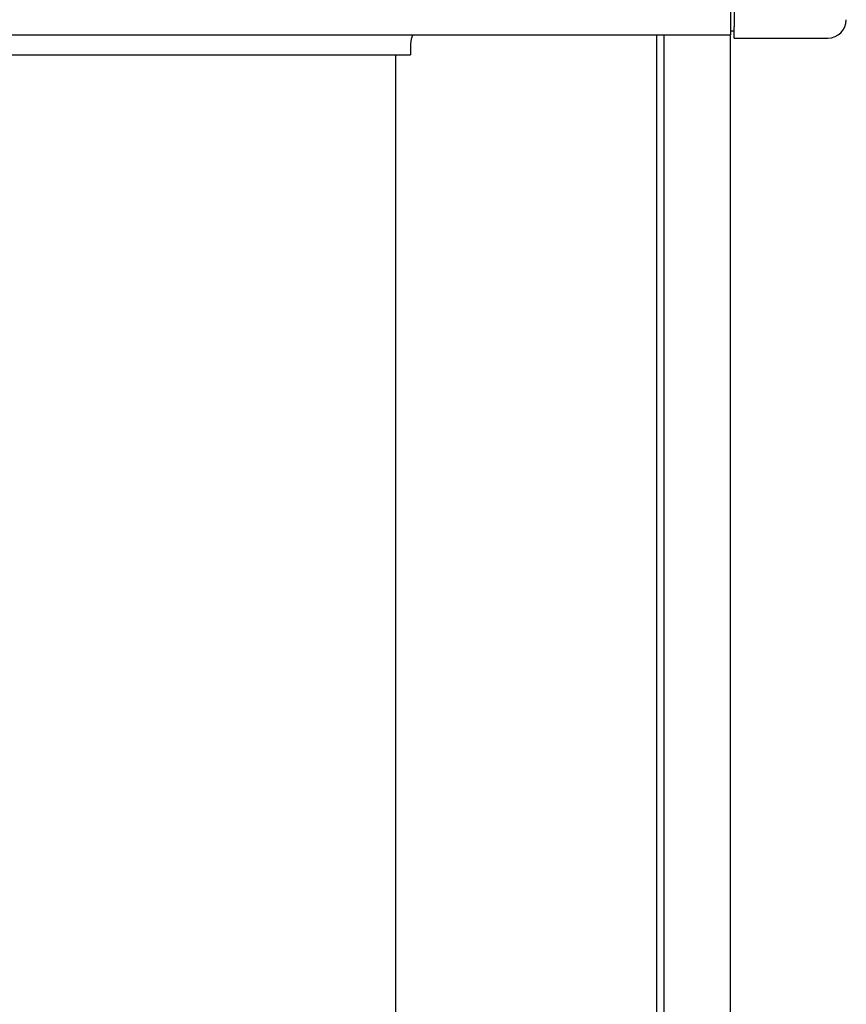
# Model space of a CAD drawing. Extents: x 543 to 20719, y 176 to 14052.
# Drawn here: x 4247 to 4471, y 12720 to 12988 of the extents above; entities that cross this region are included whole.
import ezdxf

# ---------------------------------------------------------------- set-up
doc = ezdxf.new("R2010")
doc.units = 0
doc.header["$LTSCALE"] = 50
doc.header["$MEASUREMENT"] = 0
for name, color, linetype in [('上枠前', 2, 'CONTINUOUS'), ('柱前', 3, 'CONTINUOUS'), ('鼻隠し前', 1, 'CONTINUOUS'), ('鼻隠し前コーナー樹脂', 4, 'CONTINUOUS')]:
    doc.layers.add(name, color=color, linetype=linetype)

msp = doc.modelspace()

# ---------------------------------------------------------------- linework, layer by layer
at = {"layer": '上枠前'}
for p in [(4353, 12981.5), (1611, 12978.5)]:
    msp.add_line(p, (4353, 12978.5), dxfattribs=at)
msp.add_arc((4358, 12981.5), 5, 151.0992, 180, dxfattribs=at)
at = {"layer": '柱前'}
for p, q in [((4420, 11005.5), (4420, 12983.92)), ((4422, 11005.5), (4422, 12983.92)), ((4440, 11005.5), (4440, 12983.92)), ((4349, 11030.5), (4349, 12978.5))]:
    msp.add_line(p, q, dxfattribs=at)
at = {"layer": '鼻隠し前'}
for p in [(4440, 13124.69), (1524, 12983.92)]:
    msp.add_line(p, (4440, 12983.92), dxfattribs=at)
at = {"layer": '鼻隠し前コーナー樹脂', "linetype": 'Continuous'}
for p, q in [((4441, 13019.85), (4441, 12986.15)), ((4441, 12983.05), (4441, 12986.15)), ((4440, 12985.05), (4441, 12985.05)), ((4441, 12983.05), (4466.5, 12983.05))]:
    msp.add_line(p, q, dxfattribs=at)
msp.add_arc((4466.5, 12988.05), 5, 270, 0, dxfattribs=at)

doc.saveas('drawing.dxf')
